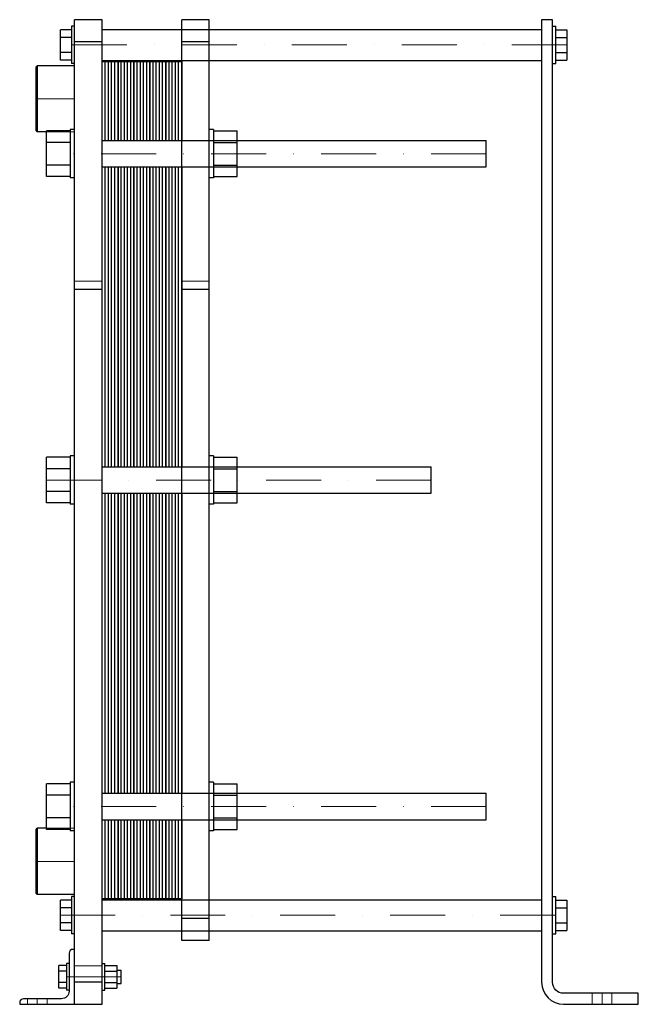
# Model space of a CAD drawing. Extents: x -75 to 488, y 0 to 896.
import ezdxf

# ---------------------------------------------------------------- set-up
doc = ezdxf.new("R2010")
doc.units = 0
doc.header["$LTSCALE"] = 100
doc.linetypes.add('DASHDOT', pattern=[1, 0.5, -0.25, 0, -0.25])
doc.linetypes.add('HIDDEN', pattern=[0.375, 0.25, -0.125])
doc.layers.get('0').update_dxf_attribs({"color": 9})
doc.layers.add('CP_AXIS', color=143, linetype='DASHDOT', lineweight=18)
doc.layers.add('CP_HIDDE', color=203, linetype='HIDDEN', lineweight=18)

msp = doc.modelspace()

# ---------------------------------------------------------------- linework, layer by layer
at = {"color": 9, "extrusion": (0, 1, 0)}
for p, q in [((400, 896), (400, 20)), ((410, 896), (400, 896)), ((-28, 890), (-28, 856)), ((-25, 890), (-28, 890)), ((-25, 0), (-25, 896)), ((0, 896), (-25, 896)), ((0, 0), (0, 896)), ((72.5, 58), (72.5, 896)), ((97.5, 896), (72.5, 896)), ((97.5, 58), (97.5, 896)), ((410, 20), (410, 896)), ((410, 890), (413, 890)), ((413, 856), (413, 890)), ((-28, 886.86), (-38, 886.86)), ((-38, 859.14), (-38, 886.86)), ((-28, 879.93), (-38, 879.93)), ((0, 887), (400, 887)), ((413, 886.86), (423, 886.86)), ((413, 879.93), (423, 879.93)), ((423, 886.86), (423, 859.14)), ((0, 876), (-25, 876)), ((97.5, 876), (72.5, 876)), ((-28, 866.07), (-38, 866.07)), ((413, 866.07), (423, 866.07)), ((-60, 853.15), (-59, 854.15)), ((-60, 794.85), (-60, 853.15)), ((-59, 854.15), (-59, 793.85)), ((-25, 854.15), (-59, 854.15)), ((-28, 859.14), (-38, 859.14)), ((-25, 856), (-28, 856)), ((0, 859), (400, 859)), ((410, 856), (413, 856)), ((413, 859.14), (423, 859.14)), ((-60, 794.85), (-59, 793.85)), ((-50.5, 793.85), (-59, 793.85)), ((-50.5, 753.22), (-50.5, 794.78)), ((-29, 794.78), (-50.5, 794.78)), ((-29, 796), (-29, 752)), ((-25, 796), (-29, 796)), ((101.5, 796), (97.5, 796)), ((101.5, 796), (101.5, 752)), ((101.5, 794.78), (123, 794.78)), ((123, 753.22), (123, 794.78)), ((-29, 784.39), (-50.5, 784.39)), ((0, 786), (349.5, 786)), ((101.5, 784.39), (123, 784.39)), ((349.5, 762), (349.5, 786)), ((-29, 763.61), (-50.5, 763.61)), ((0, 762), (349.5, 762)), ((101.5, 763.61), (123, 763.61)), ((-29, 753.22), (-50.5, 753.22)), ((101.5, 753.22), (123, 753.22)), ((-25, 752), (-29, 752)), ((101.5, 752), (97.5, 752)), ((0, 650.59), (-25, 650.59)), ((97.5, 650.59), (72.5, 650.59)), ((-50.5, 456.22), (-50.5, 497.78)), ((-29, 497.78), (-50.5, 497.78)), ((-29, 499), (-29, 455)), ((-25, 499), (-29, 499)), ((101.5, 499), (97.5, 499)), ((101.5, 499), (101.5, 455)), ((101.5, 497.78), (123, 497.78)), ((123, 456.22), (123, 497.78)), ((-29, 487.39), (-50.5, 487.39)), ((0, 489), (299.5, 489)), ((101.5, 487.39), (123, 487.39)), ((299.5, 465), (299.5, 489)), ((-29, 466.61), (-50.5, 466.61)), ((101.5, 466.61), (123, 466.61)), ((0, 465), (299.5, 465)), ((-29, 456.22), (-50.5, 456.22)), ((-25, 455), (-29, 455)), ((101.5, 455), (97.5, 455)), ((101.5, 456.22), (123, 456.22)), ((-50.5, 159.22), (-50.5, 200.78)), ((-29, 200.78), (-50.5, 200.78)), ((-29, 202), (-29, 158)), ((-25, 202), (-29, 202)), ((101.5, 202), (97.5, 202)), ((101.5, 202), (101.5, 158)), ((101.5, 200.78), (123, 200.78)), ((123, 159.22), (123, 200.78)), ((-29, 190.39), (-50.5, 190.39)), ((0, 192), (349.5, 192)), ((101.5, 190.39), (123, 190.39)), ((349.5, 168), (349.5, 192)), ((-29, 169.61), (-50.5, 169.61)), ((0, 168), (349.5, 168)), ((101.5, 169.61), (123, 169.61)), ((-60, 159.15), (-59, 160.15)), ((-60, 100.85), (-60, 159.15)), ((-59, 160.15), (-59, 99.85)), ((-50.5, 160.15), (-59, 160.15)), ((-29, 159.22), (-50.5, 159.22)), ((-25, 158), (-29, 158)), ((101.5, 158), (97.5, 158)), ((101.5, 159.22), (123, 159.22)), ((-60, 100.85), (-59, 99.85)), ((-25, 99.85), (-59, 99.85)), ((-28, 94.86), (-38, 94.86)), ((-38, 67.14), (-38, 94.86)), ((-28, 98), (-28, 64)), ((-25, 98), (-28, 98)), ((0, 95), (400, 95)), ((410, 98), (413, 98)), ((413, 64), (413, 98)), ((413, 94.86), (423, 94.86)), ((423, 94.86), (423, 67.14)), ((-28, 87.93), (-38, 87.93)), ((413, 87.93), (423, 87.93)), ((-28, 74.07), (-38, 74.07)), ((97.5, 78), (72.5, 78)), ((413, 74.07), (423, 74.07)), ((-28, 67.14), (-38, 67.14)), ((-25, 64), (-28, 64)), ((0, 67), (400, 67)), ((410, 64), (413, 64)), ((413, 67.14), (423, 67.14)), ((97.5, 58), (72.5, 58)), ((-30, 46.5), (-30, 12)), ((-25, 50), (-26.5, 50)), ((-32.5, 37), (-32.5, 13)), ((-30, 37), (-32.5, 37)), ((0, 37), (2.5, 37)), ((2.5, 13), (2.5, 37)), ((-39.4, 14.61), (-39.4, 35.39)), ((-32.5, 35.39), (-39.4, 35.39)), ((-32.5, 30.2), (-39.4, 30.2)), ((2.5, 35.39), (13.3, 35.39)), ((2.5, 30.2), (13.3, 30.2)), ((13.3, 35.39), (13.3, 14.61)), ((13.3, 31), (17.5, 31)), ((17.5, 19), (17.5, 31)), ((-32.5, 19.8), (-39.4, 19.8)), ((0, 20), (-25, 20)), ((2.5, 19.8), (13.3, 19.8)), ((13.3, 19), (17.5, 19)), ((-32.5, 14.61), (-39.4, 14.61)), ((-30, 13), (-32.5, 13)), ((0, 13), (2.5, 13)), ((2.5, 14.61), (13.3, 14.61)), ((488, 10), (420, 10)), ((488, 0), (488, 10)), ((-75, 1.5), (-75, 0)), ((-75, 0), (0, 0)), ((-37, 5), (-71.5, 5)), ((420, 0), (488, 0))]:
    msp.add_line(p, q, dxfattribs=at)
at = {"color": 9}
for p, q in [((0, 786), (0, 858)), ((0, 858), (14.5, 858)), ((2.9, 786), (2.9, 858)), ((5.8, 786), (5.8, 858)), ((8.7, 786), (8.7, 858)), ((11.6, 786), (11.6, 858)), ((14.5, 858), (14.5, 786)), ((14.5, 786), (14.5, 858)), ((14.5, 858), (29, 858)), ((17.4, 786), (17.4, 858)), ((20.3, 786), (20.3, 858)), ((23.2, 786), (23.2, 858)), ((26.1, 786), (26.1, 858)), ((29, 858), (29, 786)), ((29, 786), (29, 858)), ((29, 858), (43.5, 858)), ((31.9, 786), (31.9, 858)), ((34.8, 786), (34.8, 858)), ((37.7, 786), (37.7, 858)), ((40.6, 786), (40.6, 858)), ((43.5, 858), (43.5, 786)), ((43.5, 786), (43.5, 858)), ((43.5, 858), (58, 858)), ((46.4, 786), (46.4, 858)), ((49.3, 786), (49.3, 858)), ((52.2, 786), (52.2, 858)), ((55.1, 786), (55.1, 858)), ((58, 858), (58, 786)), ((58, 786), (58, 858)), ((58, 858), (72.5, 858)), ((60.9, 786), (60.9, 858)), ((63.8, 786), (63.8, 858)), ((66.7, 786), (66.7, 858)), ((69.6, 786), (69.6, 858)), ((72.5, 858), (72.5, 786)), ((0, 489), (0, 762)), ((2.9, 489), (2.9, 762)), ((5.8, 489), (5.8, 762)), ((8.7, 489), (8.7, 762)), ((11.6, 489), (11.6, 762)), ((14.5, 762), (14.5, 489)), ((14.5, 489), (14.5, 762)), ((17.4, 489), (17.4, 762)), ((20.3, 489), (20.3, 762)), ((23.2, 489), (23.2, 762)), ((26.1, 489), (26.1, 762)), ((29, 762), (29, 489)), ((29, 489), (29, 762)), ((31.9, 489), (31.9, 762)), ((34.8, 489), (34.8, 762)), ((37.7, 489), (37.7, 762)), ((40.6, 489), (40.6, 762)), ((43.5, 762), (43.5, 489)), ((43.5, 489), (43.5, 762)), ((46.4, 489), (46.4, 762)), ((49.3, 489), (49.3, 762)), ((52.2, 489), (52.2, 762)), ((55.1, 489), (55.1, 762)), ((58, 762), (58, 489)), ((58, 489), (58, 762)), ((60.9, 489), (60.9, 762)), ((63.8, 489), (63.8, 762)), ((66.7, 489), (66.7, 762)), ((69.6, 489), (69.6, 762)), ((72.5, 762), (72.5, 489)), ((0, 192), (0, 465)), ((2.9, 192), (2.9, 465)), ((5.8, 192), (5.8, 465)), ((8.7, 192), (8.7, 465)), ((11.6, 192), (11.6, 465)), ((14.5, 465), (14.5, 192)), ((14.5, 192), (14.5, 465)), ((17.4, 192), (17.4, 465)), ((20.3, 192), (20.3, 465)), ((23.2, 192), (23.2, 465)), ((26.1, 192), (26.1, 465)), ((29, 465), (29, 192)), ((29, 192), (29, 465)), ((31.9, 192), (31.9, 465)), ((34.8, 192), (34.8, 465)), ((37.7, 192), (37.7, 465)), ((40.6, 192), (40.6, 465)), ((43.5, 465), (43.5, 192)), ((43.5, 192), (43.5, 465)), ((46.4, 192), (46.4, 465)), ((49.3, 192), (49.3, 465)), ((52.2, 192), (52.2, 465)), ((55.1, 192), (55.1, 465)), ((58, 465), (58, 192)), ((58, 192), (58, 465)), ((60.9, 192), (60.9, 465)), ((63.8, 192), (63.8, 465)), ((66.7, 192), (66.7, 465)), ((69.6, 192), (69.6, 465)), ((72.5, 465), (72.5, 192)), ((0, 192), (0, 192)), ((14.5, 192), (14.5, 192)), ((29, 192), (29, 192)), ((43.5, 192), (43.5, 192)), ((58, 192), (58, 192)), ((0, 96), (0, 168)), ((2.9, 96), (2.9, 168)), ((5.8, 96), (5.8, 168)), ((8.7, 96), (8.7, 168)), ((11.6, 96), (11.6, 168)), ((14.5, 168), (14.5, 96)), ((14.5, 96), (14.5, 168)), ((17.4, 96), (17.4, 168)), ((20.3, 96), (20.3, 168)), ((23.2, 96), (23.2, 168)), ((26.1, 96), (26.1, 168)), ((29, 168), (29, 96)), ((29, 96), (29, 168)), ((31.9, 96), (31.9, 168)), ((34.8, 96), (34.8, 168)), ((37.7, 96), (37.7, 168)), ((40.6, 96), (40.6, 168)), ((43.5, 168), (43.5, 96)), ((43.5, 96), (43.5, 168)), ((46.4, 96), (46.4, 168)), ((49.3, 96), (49.3, 168)), ((52.2, 96), (52.2, 168)), ((55.1, 96), (55.1, 168)), ((58, 168), (58, 96)), ((58, 96), (58, 168)), ((60.9, 96), (60.9, 168)), ((63.8, 96), (63.8, 168)), ((66.7, 96), (66.7, 168)), ((69.6, 96), (69.6, 168)), ((72.5, 168), (72.5, 96)), ((14.5, 96), (0, 96)), ((29, 96), (14.5, 96)), ((43.5, 96), (29, 96)), ((58, 96), (43.5, 96)), ((72.5, 96), (58, 96))]:
    msp.add_line(p, q, dxfattribs=at)
for centre, radius, start, end in [((-26.5, 46.5), 3.5, 90, 180), ((420, 20), 20, 180, 270), ((-71.5, 1.5), 3.5, 90, 180)]:
    msp.add_arc(centre, radius, start, end, dxfattribs=at)
at = {"color": 9, "extrusion": (0, 0, -1)}
for centre, radius, start, end in [((-420, 20), 10, 270, 0), ((37, 12), 7, 180, 270)]:
    msp.add_arc(centre, radius, start, end, dxfattribs=at)
at = {"layer": 'CP_AXIS', "color": 143}
for p, q in [((423, 873), (-38, 873)), ((-60, 824), (-25, 824)), ((349.5, 774), (-50.5, 774)), ((299.5, 477), (-50.5, 477)), ((349.5, 180), (-50.5, 180)), ((-60, 130), (-25, 130)), ((-38, 81), (423, 81)), ((17.5, 25), (-39.4, 25)), ((455, 0), (455, 10)), ((-59, 0), (-59, 5))]:
    msp.add_line(p, q, dxfattribs=at)
at = {"layer": 'CP_HIDDE', "color": 203}
for p, q in [((72.5, 887), (97.5, 887)), ((72.5, 859), (97.5, 859)), ((72.5, 786), (97.5, 786)), ((72.5, 762), (97.5, 762)), ((72.5, 489), (97.5, 489)), ((72.5, 465), (97.5, 465)), ((72.5, 192), (97.5, 192)), ((72.5, 168), (97.5, 168)), ((72.5, 95), (97.5, 95)), ((72.5, 67), (97.5, 67))]:
    msp.add_line(p, q, dxfattribs=at)
at = {"layer": 'CP_HIDDE', "color": 203, "extrusion": (0, 1, 0)}
for p, q in [((-25, 793.85), (-50.5, 793.85)), ((0, 658), (-25, 658)), ((97.5, 658), (72.5, 658)), ((-25, 160.15), (-50.5, 160.15)), ((0, 35), (-25, 35)), ((446, 0), (446, 10)), ((464, 0), (464, 10)), ((-68, 0), (-68, 5)), ((-50, 0), (-50, 5))]:
    msp.add_line(p, q, dxfattribs=at)

doc.saveas('drawing.dxf')
